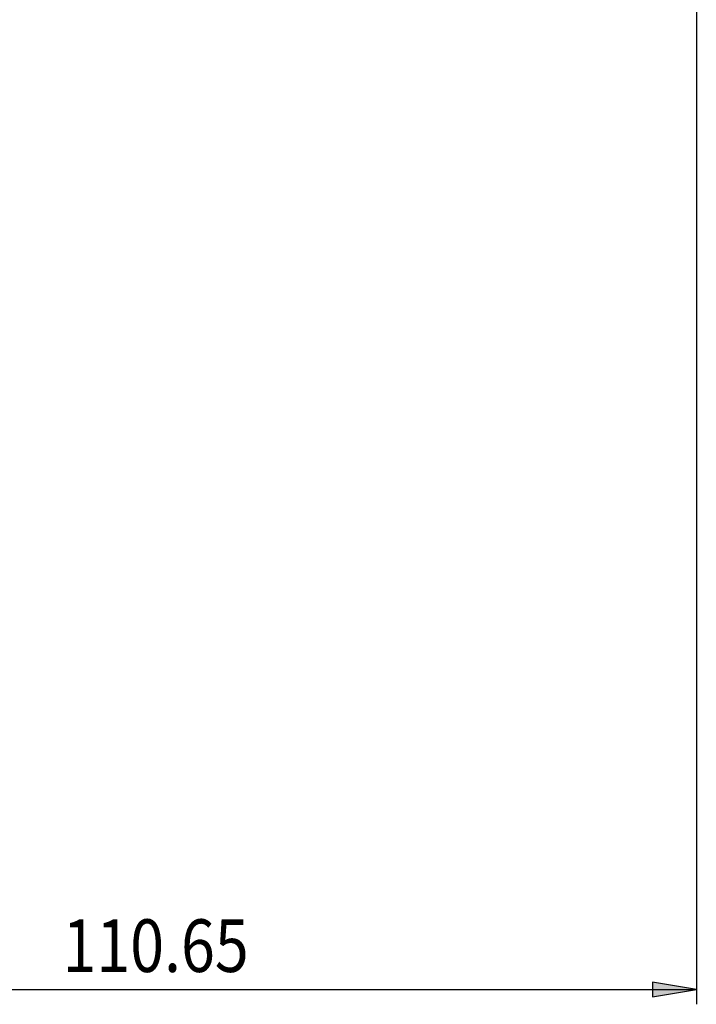
# Model space of a CAD drawing. Units: millimetres. Extents: x 103 to 688, y -13 to 403.
# Drawn here: x 512 to 581, y 72 to 173 of the extents above; entities that cross this region are included whole.
import ezdxf

# ---------------------------------------------------------------- set-up
doc = ezdxf.new("R2010")
doc.units = ezdxf.units.MM
doc.linetypes.add('連續線', pattern=[0])
doc.layers.get('0').update_dxf_attribs({"linetype": '連續線'})
doc.layers.add('Viewport1ForCustomObjects_0', color=7, linetype='Continuous')

# ---------------------------------------------------------------- blocks, each defined once
blk = doc.blocks.new('CustomObjectsInViewport1_0')
at = {"color": 0}
for p, q in [((333.839, 150.291), (333.839, 66.444)), ((263.072, 67.444), (330.839, 67.444)), ((333.839, 67.444), (330.839, 67.944)), ((330.839, 67.944), (330.839, 66.944)), ((330.839, 67.444), (333.839, 67.444)), ((330.839, 66.944), (333.839, 67.444))]:
    blk.add_line(p, q, dxfattribs=at)
at = {"color": 0, "linetype": 'Continuous'}
for points in [[(330.839, 67.944), (333.839, 67.444), (330.839, 67.444)], [(330.839, 67.444), (333.839, 67.444), (330.839, 66.944)]]:
    blk.add_solid(points, dxfattribs=at)
at = {"color": 100, "insert": (290.46, 72.253), "char_height": 3.6, "attachment_point": 1}
blk.add_mtext('\\fDotum|b1|i0;\\W0.85;110.65', dxfattribs=at)

msp = doc.modelspace()

# ---------------------------------------------------------------- block references
at = {"layer": 'Viewport1ForCustomObjects_0', "xscale": 1.5, "yscale": 1.5, "zscale": 1.5}
msp.add_blockref('CustomObjectsInViewport1_0', (80.46, -27.95), dxfattribs=at)

doc.saveas('drawing.dxf')
